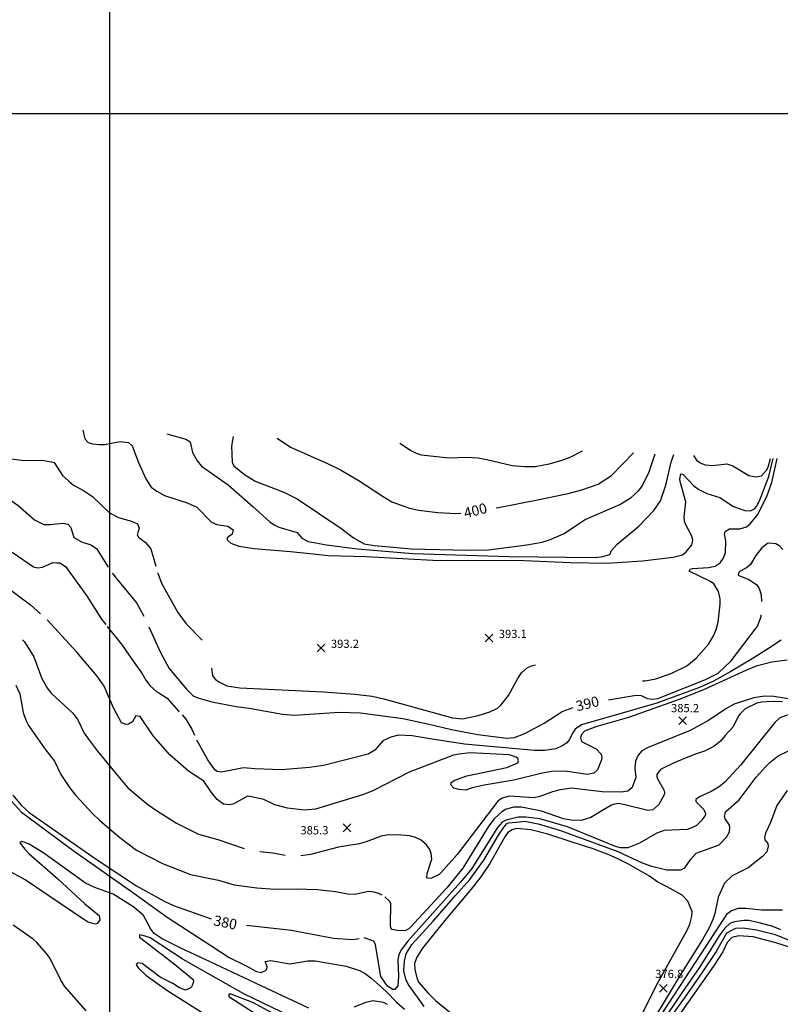
# Model space of a CAD drawing. Units: feet. Extents: x 5758000 to 5773000, y 2302000 to 2313000.
# Drawn here: x 5763913 to 5764652, y 2310134 to 2311091 of the extents above; entities that cross this region are included whole.
import ezdxf

# ---------------------------------------------------------------- set-up
doc = ezdxf.new("R2010")
doc.units = ezdxf.units.FT
doc.header["$LTSCALE"] = 100
doc.header["$MEASUREMENT"] = 0
doc.layers.get('0').update_dxf_attribs({"linetype": 'CONTINUOUS'})
for name, color, linetype in [('T-CON-TEXT', 1, 'CONTINUOUS'), ('T-GRID', 3, 'CONTINUOUS'), ('T-MAJCONTOUR', 2, 'CONTINUOUS'), ('T-MINCONTOUR', 1, 'CONTINUOUS'), ('T-SPOTELEV', 2, 'CONTINUOUS')]:
    doc.layers.add(name, color=color, linetype=linetype)

# ---------------------------------------------------------------- blocks, each defined once
blk = doc.blocks.new('$CROSS')
for p, q in [((-0.5, 0.5), (0.5, -0.5)), ((0.5, 0.5), (-0.5, -0.5))]:
    blk.add_line(p, q)

msp = doc.modelspace()

# ---------------------------------------------------------------- linework, layer by layer
at = {"layer": 'T-GRID'}
for p, q in [((5764000, 2313000), (5764000, 2302000)), ((5758000, 2311000), (5773000, 2311000))]:
    msp.add_line(p, q, dxfattribs=at)
at = {"layer": 'T-MAJCONTOUR', "linetype": 'Continuous', "flags": 128}
for points, elevation in [([(5764163.15, 2310684.24), (5764176.03, 2310675.61), (5764212.11, 2310659.56), (5764224.53, 2310653.65), (5764241.92, 2310643.58), (5764266.2, 2310627.59), (5764274.48, 2310622.5), (5764290.71, 2310616.65), (5764300.47, 2310614.18), (5764319.1, 2310611.99), (5764336.81, 2310611.03), (5764341.51, 2310611.48)], 400), ([(5764375.86, 2310616.39), (5764378.26, 2310616.78), (5764415.98, 2310624.43), (5764445.73, 2310630.35), (5764459.05, 2310633.93), (5764475.06, 2310639.63), (5764488.12, 2310647.89), (5764509.49, 2310669.96)], 400), ([(5763837.88, 2310650.37), (5763850.22, 2310647.89), (5763872.19, 2310640.57), (5763893.23, 2310631.43), (5763911.48, 2310618.65), (5763927.09, 2310604.89), (5763936.24, 2310600.31), (5763942.91, 2310600.47), (5763954.85, 2310601.56), (5763959.64, 2310600.61), (5763962.54, 2310597.28), (5763963.34, 2310595.25), (5763965.58, 2310587.76), (5763972.94, 2310583.55), (5763981.84, 2310580.46), (5763987.48, 2310576.88), (5763998.7, 2310558.72)], 390), ([(5764654.4, 2310576.08), (5764651.52, 2310579.23), (5764647.63, 2310581.62), (5764641.54, 2310582.05), (5764639.45, 2310581.71), (5764634.1, 2310577.73), (5764628.35, 2310570.1), (5764623.01, 2310561.29), (5764619.29, 2310558.28), (5764612.93, 2310555.07), (5764611.4, 2310553.32), (5764611.19, 2310550.95), (5764621.4, 2310546.8), (5764629.03, 2310541.92), (5764631.38, 2310538.05), (5764633.47, 2310531.83), (5764633.8, 2310525.36)], 390), ([(5764002.64, 2310553.1), (5764006.23, 2310548.73), (5764006.72, 2310548.13), (5764026.34, 2310524.21), (5764033.58, 2310511.09)], 390), ([(5764484.93, 2310429.93), (5764511.92, 2310434.41), (5764516.84, 2310434.03), (5764522.81, 2310431.11), (5764527.49, 2310430.47), (5764532.96, 2310431.03), (5764539.36, 2310433.78), (5764578.71, 2310449.33), (5764591.52, 2310455.74), (5764604.33, 2310467.63), (5764629.95, 2310501.57), (5764633.44, 2310510.88), (5764633.59, 2310512.38)], 390), ([(5764038.47, 2310500.76), (5764049.39, 2310476.49), (5764058.07, 2310460.35), (5764074.95, 2310440.07), (5764081.41, 2310433.77), (5764085.83, 2310431.73), (5764099.63, 2310427.88), (5764123.36, 2310423.43), (5764135.77, 2310421.88), (5764168.14, 2310415.86), (5764179.92, 2310414.93), (5764223.74, 2310417.74), (5764244.14, 2310417.06), (5764285.26, 2310411.62), (5764310.8, 2310406.18), (5764332.51, 2310401.1), (5764357.97, 2310396.25), (5764385.85, 2310392.41), (5764393.61, 2310393.34), (5764403.72, 2310397.09), (5764422.64, 2310407), (5764440.03, 2310418.39), (5764450.7, 2310422.52)], 390), ([(5764660.72, 2310415.53), (5764651.67, 2310412.31), (5764646.67, 2310407.92), (5764613.81, 2310366.75), (5764598.13, 2310349.69), (5764592.74, 2310345.37), (5764584.76, 2310340.61), (5764573.52, 2310335.45), (5764569.93, 2310332.91), (5764569.93, 2310330.82), (5764577.8, 2310323.22), (5764579.37, 2310319.39), (5764579.12, 2310317.36), (5764575.3, 2310312.01), (5764570.62, 2310307.65), (5764566.85, 2310305.62), (5764561.4, 2310303.87), (5764539.34, 2310302.74), (5764532.04, 2310300.19), (5764515.36, 2310290.45), (5764503.91, 2310285.79), (5764496.79, 2310285.92), (5764491.97, 2310287.22), (5764445.09, 2310306.37), (5764418.27, 2310314.22), (5764404.76, 2310315.87), (5764397.22, 2310315.63), (5764385.75, 2310312.81), (5764381.69, 2310310.77), (5764377.18, 2310305.74), (5764352.41, 2310265.96), (5764341.3, 2310252.56), (5764290.03, 2310195.15), (5764283.61, 2310186.8), (5764281.38, 2310181.99), (5764280.25, 2310176.95), (5764281.01, 2310161.12), (5764280.28, 2310151.61), (5764277.42, 2310148.21), (5764275.38, 2310148.06), (5764270.37, 2310151.45), (5764263.72, 2310160.69), (5764258.71, 2310191.49), (5764257.09, 2310195.13), (5764247.72, 2310198.37)], 380), ([(5763906.11, 2310337.27), (5763914.37, 2310327.26), (5763921.98, 2310320.15), (5763940.29, 2310307.77), (5763987.31, 2310274.74), (5764026.31, 2310249.08), (5764053.3, 2310233.92), (5764062.41, 2310229.71), (5764098.81, 2310216.97)], 380), ([(5764133.27, 2310210.82), (5764176.95, 2310205.68), (5764217.85, 2310197.95), (5764236.23, 2310196.67), (5764242.72, 2310197.86)], 380), ([(5764681.95, 2310187.1), (5764647.34, 2310201.37), (5764629.03, 2310205.94), (5764615.84, 2310207.8), (5764608.54, 2310207.39), (5764605.24, 2310205.68), (5764599.75, 2310202.94), (5764595.18, 2310194.7), (5764589.88, 2310185.18), (5764575.81, 2310164.36), (5764559.49, 2310140.98), (5764542.68, 2310117.7)], 370)]:
    msp.add_lwpolyline(points, dxfattribs=dict(at, elevation=elevation))
at = {"layer": 'T-MINCONTOUR', "linetype": 'Continuous', "flags": 128}
for points, elevation in [([(5763974.23, 2310692.02), (5763976.18, 2310683.63), (5763979.42, 2310680.03), (5763983.65, 2310678.65), (5763990.3, 2310677.98), (5763995.35, 2310678.05), (5764010.5, 2310681.12), (5764018.48, 2310680.12), (5764022.01, 2310676.68), (5764028.17, 2310660.57), (5764035.33, 2310644.65), (5764040.68, 2310636.62), (5764046.05, 2310632.72), (5764053.68, 2310628.55), (5764075.59, 2310621.37), (5764085.12, 2310617.26), (5764099.13, 2310602.58), (5764104.35, 2310600.2), (5764115.18, 2310598.58), (5764120.33, 2310595.1), (5764119.19, 2310591.07), (5764114.58, 2310587.38), (5764114.43, 2310585.3), (5764118.15, 2310582.29), (5764125.68, 2310579.29), (5764140.85, 2310576.93), (5764175.92, 2310573.97), (5764197.99, 2310571.95), (5764212.64, 2310570.11), (5764249.69, 2310569.09), (5764320.13, 2310565.17), (5764395.64, 2310565.54), (5764447.78, 2310563.22), (5764483.74, 2310562.74), (5764518.25, 2310564.87), (5764547.93, 2310568.52), (5764557.09, 2310570.85), (5764560.44, 2310573.59), (5764566.16, 2310580.65), (5764566.92, 2310584.98), (5764565.91, 2310589.57), (5764559.42, 2310602.01), (5764558.55, 2310607.58), (5764560.36, 2310622.53), (5764554.67, 2310642.19), (5764554.42, 2310644.49), (5764555.49, 2310649.65), (5764557.56, 2310649.06), (5764567.86, 2310637.95), (5764573, 2310634.3), (5764580.66, 2310630.32), (5764593.35, 2310626.69), (5764606.48, 2310617.94), (5764617.45, 2310614.09), (5764623.06, 2310613.64), (5764626.83, 2310615.67), (5764629, 2310617.79), (5764631.77, 2310623.48), (5764640.93, 2310646.98), (5764645.09, 2310664.61)], 394), ([(5764055.98, 2310688.66), (5764074.43, 2310683.3), (5764078.42, 2310680.68), (5764080.91, 2310670.33), (5764085.47, 2310662.19), (5764089.66, 2310656.99), (5764115.56, 2310638.99), (5764139.43, 2310617.7), (5764156.02, 2310603.06), (5764160.02, 2310599.93), (5764164.57, 2310597.85), (5764182.47, 2310592.49), (5764187.04, 2310586.95), (5764193.36, 2310583.81), (5764211.04, 2310580.53), (5764241.19, 2310576.66), (5764294.99, 2310572.21), (5764326.1, 2310571.29), (5764388.32, 2310569.2), (5764472.3, 2310568.38), (5764479.43, 2310569.13), (5764486.34, 2310571.2), (5764487.91, 2310575.11), (5764493.61, 2310581.1), (5764514.55, 2310598.81), (5764529.3, 2310614.04), (5764535.64, 2310623.42), (5764540.82, 2310638.5), (5764545.94, 2310660.91), (5764548.56, 2310668.35)], 396), ([(5764120.47, 2310685.99), (5764118.79, 2310676.46), (5764119.3, 2310660.97), (5764121.13, 2310657.31), (5764131.2, 2310649.07), (5764141.75, 2310642.59), (5764169.61, 2310631.91), (5764182.44, 2310625.28), (5764226.01, 2310596.18), (5764237.34, 2310587.5), (5764247.62, 2310581.62), (5764257.3, 2310579.98), (5764275.77, 2310578.35), (5764293.16, 2310576.52), (5764348.07, 2310575.32), (5764368.33, 2310575.73), (5764405.73, 2310580.42), (5764420.78, 2310583.29), (5764427.7, 2310585.3), (5764441.38, 2310591.33), (5764462.57, 2310605.04), (5764495.97, 2310619.71), (5764507.24, 2310626.66), (5764513.89, 2310632.74), (5764517.4, 2310636.92), (5764524.72, 2310651.55), (5764530.49, 2310669.1)], 398), ([(5764282.37, 2310679.32), (5764293.51, 2310671.88), (5764298.09, 2310669.57), (5764302.99, 2310668.22), (5764330.31, 2310665.06), (5764346.92, 2310665.69), (5764358.43, 2310665.07), (5764366.9, 2310663.69), (5764391.38, 2310657.73), (5764403.75, 2310656.67), (5764413.76, 2310656.89), (5764427.54, 2310659.28), (5764439.91, 2310662.78), (5764447.75, 2310665.89), (5764459.72, 2310672.02)], 402), ([(5764567.8, 2310667.56), (5764570.67, 2310662.97), (5764574.8, 2310660.05), (5764579.19, 2310658.46), (5764586.49, 2310657.72), (5764600.09, 2310659.31), (5764605.84, 2310657.4), (5764621.37, 2310647.99), (5764628.32, 2310646.72), (5764633.66, 2310647.76), (5764638.55, 2310653.26), (5764640.17, 2310656.19), (5764642.48, 2310664.67)], 396), ([(5763890.49, 2310666.2), (5763916.82, 2310662.7), (5763934.47, 2310662.8), (5763943.77, 2310661.38), (5763946.24, 2310660.71), (5763954.61, 2310647.97), (5763960.57, 2310642.47), (5763965.01, 2310638.63), (5763974.75, 2310633.51), (5763983.58, 2310627.53), (5764000.05, 2310611.79), (5764008.81, 2310607.1), (5764021.68, 2310603.52), (5764027.35, 2310601.11), (5764028.9, 2310596.75), (5764027.16, 2310590.21), (5764028.17, 2310588.12), (5764035.02, 2310582.82), (5764040.22, 2310576.53), (5764045.14, 2310559.75)], 392), ([(5764518.28, 2310448.39), (5764520.64, 2310448.31), (5764531.12, 2310450.25), (5764546.78, 2310455.67), (5764561.08, 2310462.79), (5764570.14, 2310470.35), (5764582.47, 2310484.44), (5764587.08, 2310492.04), (5764589.87, 2310498.24), (5764591.6, 2310505.41), (5764593.72, 2310522.88), (5764593.65, 2310527.93), (5764591.9, 2310535.32), (5764587.61, 2310542.5), (5764584.13, 2310544.96), (5764563.43, 2310555.02), (5764564.4, 2310556.99), (5764566.59, 2310557.58), (5764582.34, 2310558.65), (5764588.64, 2310559.78), (5764593.46, 2310563.18), (5764596.38, 2310567.13), (5764598.84, 2310572.63), (5764599.03, 2310584.34), (5764597.97, 2310591.26), (5764598.57, 2310593.44), (5764602.74, 2310596.1), (5764612.65, 2310596.26), (5764619.36, 2310598.04), (5764622.81, 2310601), (5764630.32, 2310610.18), (5764639.13, 2310628.66), (5764643.87, 2310641.04), (5764648.95, 2310664.51)], 392), ([(5763903.41, 2310574.47), (5763906.53, 2310572.86), (5763926.13, 2310559.09), (5763930.5, 2310558.33), (5763935.04, 2310558.86), (5763945.07, 2310563.25), (5763949.11, 2310563.06), (5763951.85, 2310563.06), (5763957.34, 2310559.4), (5763977.81, 2310531.43), (5763992.4, 2310508.3), (5763996.61, 2310503.01)], 388), ([(5764047.06, 2310553.21), (5764047.13, 2310552.99), (5764050.79, 2310543.34), (5764066.6, 2310514.88), (5764074.72, 2310503.59), (5764090.27, 2310488)], 392), ([(5763905.35, 2310535.73), (5763923.41, 2310522.29), (5763933.12, 2310513.58)], 386), ([(5764658.81, 2310468.24), (5764643.8, 2310466.3), (5764628.53, 2310462.41), (5764619.05, 2310458.8), (5764577.42, 2310439.7), (5764553.9, 2310430.11), (5764504.59, 2310412.73), (5764472.62, 2310403.46), (5764461.84, 2310399.22), (5764458.76, 2310396.14), (5764457.72, 2310393.12), (5764458.87, 2310389.31), (5764473.07, 2310382.04), (5764477.81, 2310377.09), (5764478.6, 2310373.6), (5764478.36, 2310371.32), (5764474.27, 2310361.66), (5764470.72, 2310358.52), (5764464.56, 2310357.12), (5764442.79, 2310360.37), (5764429.54, 2310360.19), (5764419.35, 2310358.3), (5764393.24, 2310351.7), (5764364.16, 2310346.93), (5764352.64, 2310344.36), (5764346.31, 2310342.01), (5764339.64, 2310342.47), (5764334.85, 2310343.83), (5764331.99, 2310347.2), (5764332.11, 2310349.43), (5764335.87, 2310351.73), (5764347.4, 2310355.82), (5764386.27, 2310363.92), (5764396.83, 2310368.66), (5764397.52, 2310370.65), (5764397.08, 2310372.86), (5764395.32, 2310374.17), (5764388.5, 2310376.33), (5764350.53, 2310378.35), (5764339.97, 2310377.08), (5764334.4, 2310376.16), (5764291.52, 2310359.36), (5764256.01, 2310341.24), (5764246.05, 2310337.53), (5764200.38, 2310323.4), (5764189.53, 2310322.61), (5764173.07, 2310324.56), (5764160.84, 2310327.66), (5764150.1, 2310332.84), (5764136.64, 2310335.98), (5764134.23, 2310336.09), (5764121.1, 2310328.66), (5764116.9, 2310327.79), (5764111.04, 2310328.23), (5764104.85, 2310332.92), (5764099.11, 2310339.74), (5764091.85, 2310350.77), (5764076.9, 2310360.44), (5764058.91, 2310376.39), (5764042.65, 2310394.95), (5764029.89, 2310413.48), (5764025.81, 2310414.13), (5764022.39, 2310408.59), (5764018.76, 2310406.14), (5764016.4, 2310405.71), (5764011.88, 2310407.59), (5764004.01, 2310422.14), (5763994.86, 2310443.19), (5763988.31, 2310452.83), (5763968.32, 2310476.13), (5763939.57, 2310507.57)], 386), ([(5763998.01, 2310501.26), (5764012.45, 2310483.09), (5764024.14, 2310466.17), (5764031.46, 2310455.74), (5764035.35, 2310449.08), (5764039.57, 2310443.47), (5764046.1, 2310437.7), (5764047.93, 2310436.52), (5764056.16, 2310431.29), (5764067.1, 2310418.92), (5764067.92, 2310418.04)], 388), ([(5763915.64, 2310488.28), (5763917.57, 2310486.34), (5763926.51, 2310471.64), (5763934.37, 2310450.71), (5763939.98, 2310440.72), (5763943.71, 2310436.1), (5763964.25, 2310417.24), (5763968.94, 2310411.04), (5763975.53, 2310397.41), (5763979.61, 2310391.45), (5763988.45, 2310380.05), (5764006.6, 2310357.71), (5764018, 2310344.29), (5764037.43, 2310328.12), (5764045.69, 2310322.17), (5764065.31, 2310309.99), (5764086.65, 2310299.25), (5764093.68, 2310297.19), (5764105.54, 2310293.88), (5764131.07, 2310285.15)], 384), ([(5764652.8, 2310487.94), (5764640.65, 2310479.62), (5764624.87, 2310469.6), (5764604.07, 2310457.28), (5764586.99, 2310448.13), (5764573.52, 2310441.96), (5764531.96, 2310426.44), (5764458.76, 2310405.38), (5764452.6, 2310401.14), (5764450.13, 2310397.33), (5764447.21, 2310391.28), (5764444.6, 2310388.12), (5764440.76, 2310385.39), (5764433.77, 2310382.24), (5764422.81, 2310380.39), (5764413.21, 2310380.39), (5764345.04, 2310386.81), (5764313.7, 2310391.49), (5764294.36, 2310394.76), (5764281.13, 2310395.57), (5764273.65, 2310393.54), (5764265.72, 2310389.84), (5764258.1, 2310380.74), (5764251.65, 2310376.85), (5764207.97, 2310366.1), (5764194.61, 2310363.88), (5764167.29, 2310361.66), (5764141.22, 2310362.77), (5764130.28, 2310363.58), (5764117.41, 2310361.12), (5764108.68, 2310359.5), (5764104.64, 2310360.23), (5764102.41, 2310361.73), (5764095.7, 2310371.52), (5764084.88, 2310390.56)], 388), ([(5764099.18, 2310460.57), (5764100.24, 2310453.42), (5764102.7, 2310449.87), (5764106.27, 2310447.28), (5764114.23, 2310443.34), (5764126.67, 2310441.58), (5764208.12, 2310437.6), (5764238.45, 2310435.49), (5764255.25, 2310433.36), (5764266.86, 2310430.94), (5764333.38, 2310412.39), (5764343.24, 2310411.45), (5764358.4, 2310414.51), (5764369.73, 2310418.21), (5764377.18, 2310421.72), (5764380.4, 2310424.63), (5764387.89, 2310433.92), (5764397.4, 2310451.25), (5764400.69, 2310455.93), (5764405.92, 2310460.84), (5764410.32, 2310462.88), (5764414.22, 2310463.71)], 392), ([(5763909.27, 2310444.19), (5763913.12, 2310435.53), (5763916.18, 2310417.53), (5763918.83, 2310409.91), (5763921.54, 2310404.92), (5763937.34, 2310382.3), (5763946.74, 2310370.15), (5763952.7, 2310357.22), (5763961.19, 2310344.62), (5763967.58, 2310336.78), (5763983.25, 2310319.65), (5763990.77, 2310312.59), (5764010.04, 2310295.95), (5764026.24, 2310283.75), (5764051.56, 2310270.74), (5764078.74, 2310260.03), (5764106.19, 2310254.47), (5764121.36, 2310250.04), (5764143.25, 2310246.97), (5764161.06, 2310245.79), (5764181.69, 2310246.11), (5764202.29, 2310245.44), (5764219.86, 2310243.29), (5764231.42, 2310241.1), (5764238.48, 2310240.86), (5764251.97, 2310243.78), (5764257.02, 2310243.24), (5764262.1, 2310241.54), (5764264.77, 2310240.06)], 382), ([(5764665.69, 2310429.89), (5764645.7, 2310433.22), (5764636.6, 2310433.41), (5764626.42, 2310431.85), (5764607.31, 2310425.75), (5764599.14, 2310421.19), (5764582.21, 2310409.72), (5764564.55, 2310399.84), (5764523.61, 2310383.56), (5764517.57, 2310380.17), (5764513.88, 2310376.07), (5764511.19, 2310370.08), (5764510.57, 2310363.53), (5764511.79, 2310354.25), (5764508.09, 2310344.73), (5764504.01, 2310340.96), (5764497.55, 2310340.13), (5764478.9, 2310340.41), (5764449.13, 2310343.77), (5764438.01, 2310342.43), (5764430.76, 2310340.48), (5764418.3, 2310335.71), (5764412.99, 2310334.54), (5764388.87, 2310336.28), (5764381.85, 2310334.15), (5764377.51, 2310331.13), (5764338.03, 2310279.3), (5764322.24, 2310261.53), (5764320.55, 2310259.99), (5764312.58, 2310256.12), (5764308.53, 2310256.33), (5764308.89, 2310261.09), (5764313.34, 2310274.85), (5764312.76, 2310280.4), (5764311.07, 2310284.54), (5764308.13, 2310288.89), (5764303.06, 2310293.24), (5764297.66, 2310295.9), (5764292.03, 2310297.61), (5764280.07, 2310298.59), (5764269.47, 2310298.25), (5764264.19, 2310297.09), (5764249.56, 2310291.62), (5764242.72, 2310289.77), (5764222.67, 2310286.47), (5764195.34, 2310279.38), (5764186.08, 2310278.2)], 384), ([(5764654.32, 2310427.89), (5764644.09, 2310428.28), (5764634.19, 2310427.65), (5764629.14, 2310426.46), (5764618.06, 2310420.98), (5764613.18, 2310416.16), (5764611.65, 2310414.57), (5764608.9, 2310409.08), (5764606.16, 2310403.59), (5764598.55, 2310394.99), (5764594, 2310389.75), (5764587.55, 2310384.57), (5764578.43, 2310379.97), (5764568.57, 2310376.7), (5764549.64, 2310368.85), (5764535.72, 2310362.06), (5764532.16, 2310357.35), (5764532.09, 2310355.31), (5764532.62, 2310352.93), (5764538.92, 2310342.22), (5764539.58, 2310339.6), (5764539.25, 2310337.51), (5764533.95, 2310328.05), (5764528.02, 2310322.92), (5764523.31, 2310322.31), (5764500.93, 2310327.64), (5764494.65, 2310328.91), (5764489.7, 2310328.14), (5764487.46, 2310327.22), (5764477.04, 2310320.78), (5764467.95, 2310315.35), (5764458.38, 2310312.59), (5764448.73, 2310312.86), (5764441.38, 2310314.05), (5764420, 2310321.4), (5764400.51, 2310325.57), (5764392.89, 2310325.5), (5764385.13, 2310323.19), (5764381.52, 2310320.84), (5764374.05, 2310314.2), (5764368.69, 2310307.42), (5764343.49, 2310266.07), (5764327.93, 2310246.86), (5764292.88, 2310209.14), (5764290.93, 2310207.29), (5764287.14, 2310205.34), (5764279.75, 2310205.49), (5764274.89, 2310206.56), (5764273.61, 2310208.23), (5764273.21, 2310210.37), (5764273.59, 2310232), (5764272.48, 2310233.84), (5764267.59, 2310238.17)], 382), ([(5764070.6, 2310415.17), (5764074.48, 2310411.04), (5764080.2, 2310401.16), (5764082.72, 2310395.36)], 388), ([(5764306.08, 2310131.58), (5764290.55, 2310153.43), (5764288.25, 2310158.32), (5764286.21, 2310166.27), (5764286.75, 2310175.74), (5764288.45, 2310182.74), (5764293.99, 2310191.76), (5764314.55, 2310214.56), (5764336.4, 2310239.65), (5764350.17, 2310255.02), (5764363.92, 2310274.04), (5764378.09, 2310298.32), (5764382.94, 2310305.2), (5764386.07, 2310309.11), (5764387.86, 2310310.12), (5764395.41, 2310310.76), (5764403.88, 2310311.83), (5764416.69, 2310309.08), (5764438.44, 2310302.71), (5764494.22, 2310282.42), (5764517.76, 2310271.32), (5764525.78, 2310268.26), (5764541.67, 2310264.48), (5764555.39, 2310264.45), (5764559.32, 2310266.61), (5764564.99, 2310274.95), (5764570.32, 2310280.81), (5764592.65, 2310288.83), (5764599.66, 2310296.36), (5764602.55, 2310301.46), (5764603.15, 2310305.66), (5764602.61, 2310308), (5764598.48, 2310314.23), (5764597.88, 2310316.27), (5764598.72, 2310321.04), (5764611.93, 2310332.51), (5764628.67, 2310354.71), (5764637.89, 2310364.85), (5764641.85, 2310368.82), (5764650.08, 2310375.22), (5764671.25, 2310385.82)], 378), ([(5764658.84, 2310341.6), (5764648.78, 2310327.05), (5764642.66, 2310310.67), (5764637.68, 2310300.32), (5764636.72, 2310295.94), (5764637.13, 2310293.76), (5764639.94, 2310289.99), (5764640.23, 2310287.42), (5764638.96, 2310282.07), (5764634.62, 2310277.62), (5764620.77, 2310266.38), (5764605.24, 2310258.75), (5764597.92, 2310251.43), (5764591.53, 2310237.97), (5764588.42, 2310221.89), (5764586.55, 2310216.34), (5764583.01, 2310208.19), (5764576.54, 2310196.69), (5764554.65, 2310162.16), (5764517.24, 2310099.37)], 376), ([(5763904.73, 2310331.45), (5763914.67, 2310320.58), (5763965.86, 2310282.67), (5764023.74, 2310241.74), (5764056.16, 2310218.49), (5764099.52, 2310190.18), (5764116.42, 2310179.11), (5764132.37, 2310171.52), (5764142.86, 2310165.61), (5764147.65, 2310164.6), (5764151.66, 2310166.51), (5764153.12, 2310167.96), (5764153.34, 2310170.1), (5764152.66, 2310172.08), (5764152.24, 2310172.74), (5764151.33, 2310175.49), (5764156.82, 2310176.4), (5764175.46, 2310173.09), (5764192.98, 2310175.96), (5764200.13, 2310176.14), (5764230.25, 2310170.95), (5764243.17, 2310166.62), (5764248.67, 2310163.59), (5764254.26, 2310159.52), (5764265.23, 2310149.72), (5764269.76, 2310145.7), (5764278.98, 2310135.68), (5764286.92, 2310128.86)], 378), ([(5764513.75, 2310115.66), (5764531.87, 2310152.32), (5764561.09, 2310205.22), (5764564.15, 2310211.65), (5764565.94, 2310219.38), (5764566.34, 2310223.9), (5764562.24, 2310234.05), (5764556.77, 2310239.79), (5764542.1, 2310248.03), (5764532.96, 2310252.61), (5764525.07, 2310258.33), (5764504.59, 2310269.99), (5764493.61, 2310275.49), (5764485.37, 2310279.14), (5764470.13, 2310284.95), (5764449.72, 2310291.45), (5764426.18, 2310299.32), (5764409.51, 2310303.49), (5764395.58, 2310304.66), (5764391.39, 2310303.28), (5764387.31, 2310300.65), (5764384.21, 2310296.75), (5764369.65, 2310270.56), (5764361.05, 2310257.85), (5764351.77, 2310245.66), (5764327.29, 2310216.77), (5764304.44, 2310188.25), (5764298.68, 2310179.56), (5764296.63, 2310173.28), (5764296.92, 2310167.55), (5764298.68, 2310159.45), (5764300.58, 2310155.11), (5764309.73, 2310144.46), (5764316.86, 2310137.35), (5764336.25, 2310121.63)], 376), ([(5764193.72, 2310130.03), (5764147.67, 2310151.7), (5764092.62, 2310177.75), (5764069.59, 2310188.19), (5764051.37, 2310197.34), (5764043.39, 2310202.57), (5764040.25, 2310206.78), (5764033.07, 2310220.18), (5764023.71, 2310228.24), (5764003.84, 2310240.84), (5763985.86, 2310247.23), (5763976.79, 2310251.69), (5763935.21, 2310281.29), (5763922.11, 2310289.34), (5763917.17, 2310291.44), (5763914.7, 2310292), (5763913.04, 2310290.86), (5763917.74, 2310284.52), (5763921.82, 2310280.43), (5763950.03, 2310255.85), (5763976.25, 2310231.4), (5763990.15, 2310219.99), (5763990.73, 2310215.92), (5763988.28, 2310212.26), (5763986.16, 2310211.66), (5763979.42, 2310213.46), (5763975.2, 2310216.13), (5763918.33, 2310254.7), (5763898.2, 2310265.68)], 376), ([(5764146.11, 2310282.49), (5764159.01, 2310281.14), (5764170.72, 2310278.89)], 384), ([(5764654.17, 2310225.15), (5764633.71, 2310225.39), (5764618.66, 2310226.85), (5764611.2, 2310226.81), (5764604.73, 2310224.65), (5764599.81, 2310221.15), (5764564.31, 2310166.93), (5764531.94, 2310117.49)], 374), ([(5763977.62, 2310127.54), (5763956.35, 2310151.39), (5763952.38, 2310157.79), (5763942.32, 2310178.15), (5763939.02, 2310183.11), (5763929.66, 2310193.76), (5763925.95, 2310197.16), (5763906.39, 2310210.8)], 374), ([(5764652.52, 2310206.21), (5764644.85, 2310209.26), (5764631.51, 2310213.1), (5764621.5, 2310215.12), (5764616.47, 2310215.19), (5764607.56, 2310213.96), (5764603.01, 2310212.28), (5764598.28, 2310207.92), (5764593.18, 2310201.32), (5764573.22, 2310169.34), (5764557.1, 2310145.88), (5764535.36, 2310113.64)], 372), ([(5764185.9, 2310117.46), (5764130.85, 2310144.01), (5764071.72, 2310177.32), (5764039.61, 2310198.26), (5764033.89, 2310200.36), (5764029.26, 2310201.15), (5764029.14, 2310199.01), (5764062.99, 2310173.06), (5764081.35, 2310157.96), (5764081.62, 2310155.61), (5764080.03, 2310151.15), (5764078.57, 2310149.36), (5764073.97, 2310147.43), (5764068.01, 2310149.9), (5764061.66, 2310153.98), (5764049.31, 2310160.27), (5764031.77, 2310173.3), (5764027.62, 2310173.97), (5764026.05, 2310172.6), (5764028.11, 2310169.13), (5764035.38, 2310162.19), (5764055.94, 2310147.36), (5764090.07, 2310125.64)], 374), ([(5764661.93, 2310188.91), (5764647.56, 2310193.62), (5764625.66, 2310199.49), (5764611.62, 2310200.45), (5764604.94, 2310198.77), (5764600.29, 2310193.69), (5764596.22, 2310184.72), (5764587.19, 2310170.84), (5764525.53, 2310083.29)], 368), ([(5764181.67, 2310112.35), (5764140.14, 2310135.03), (5764118.28, 2310143.55), (5764116.16, 2310143.62), (5764116.04, 2310141.41), (5764174.27, 2310103.71)], 372), ([(5764270.41, 2310133.52), (5764266.33, 2310135.6), (5764256.06, 2310137.02), (5764249.19, 2310135.58), (5764237.69, 2310130.86)], 376)]:
    msp.add_lwpolyline(points, dxfattribs=dict(at, elevation=elevation))

# ---------------------------------------------------------------- block references
at = {"layer": 'T-SPOTELEV', "xscale": 7.500000298023224, "yscale": 7.500000298023224, "zscale": 7.500000298023224, "rotation": 0.0005829518846924933}
for p in [(5764368.86, 2310489.95, 393.1), (5764205.71, 2310480.33, 393.24), (5764557.3, 2310409.52, 385.2), (5764230.98, 2310305.36, 385.33), (5764538.32, 2310149.2, 376.76)]:
    msp.add_blockref('$CROSS', p, dxfattribs=at)

# ---------------------------------------------------------------- texts
at = {"layer": 'T-CON-TEXT'}
for s, rotation, p in [('400', 14.29137, (5764345.94, 2310606.22, 400)), ('390', 14.08728, (5764454.8, 2310418.54, 390)), ('380', 348.47277, (5764100.59, 2310210.72, 380))]:
    msp.add_text(s, height=10, rotation=rotation, dxfattribs=at).set_placement(p)
at = {"layer": 'T-SPOTELEV'}
for s, p in [('393.1', (5764378.46, 2310489.95, 393.1)), ('393.2', (5764215.31, 2310480.33, 393.24)), ('385.2', (5764545.85, 2310417.75, 385.2)), ('385.3', (5764185.68, 2310298.95, 385.33)), ('376.8', (5764530.53, 2310159.27, 376.76))]:
    msp.add_text(s, height=8, rotation=0.0573, dxfattribs=at).set_placement(p)

doc.saveas('drawing.dxf')
